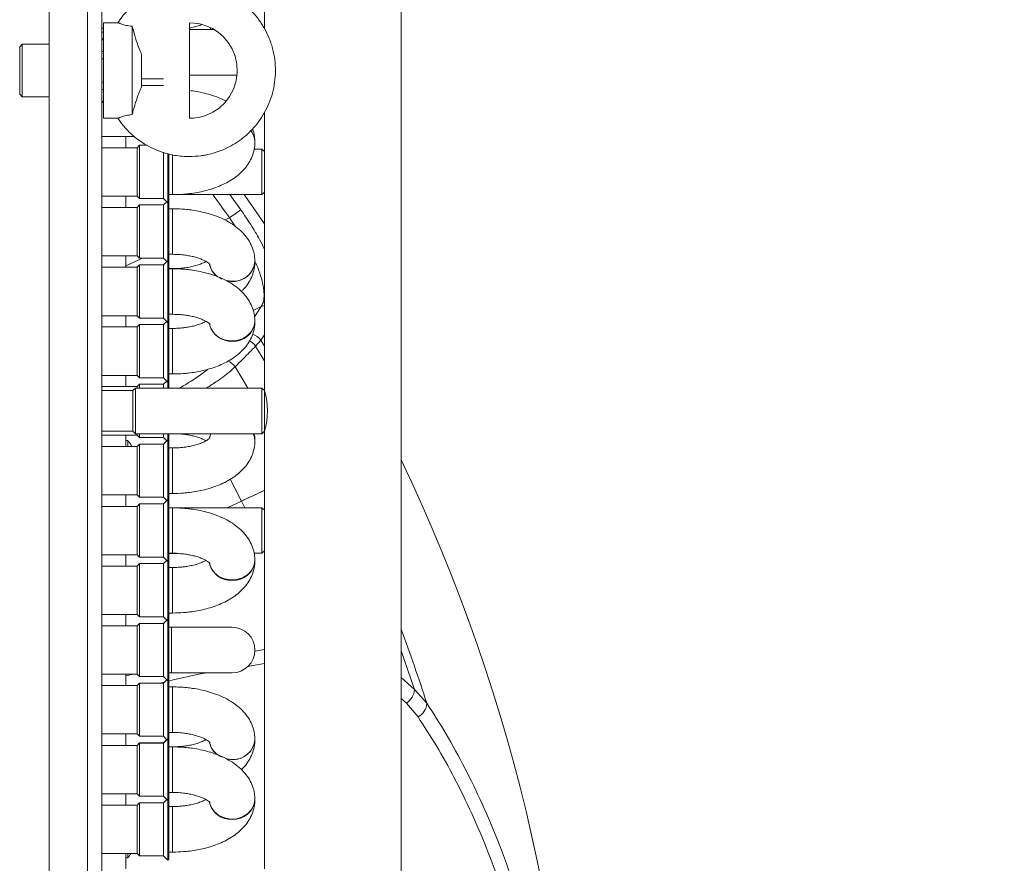
# Model space of a CAD drawing. Units: millimetres. Extents: x 276 to 9625, y -7429 to -743.
# Drawn here: x 1367 to 1573, y -6779 to -6602 of the extents above; entities that cross this region are included whole.
import ezdxf
from ezdxf import colors
from ezdxf.entities.mleader import LeaderData, LeaderLine
from ezdxf.math import Vec2, Vec3

# ---------------------------------------------------------------- set-up
doc = ezdxf.new("R2010")
doc.units = ezdxf.units.MM
doc.layers.add('0-OPISY', color=8, linetype='Continuous')
doc.styles.get("Standard").update_dxf_attribs({"font": 'arial.ttf'})

msp = doc.modelspace()

# ---------------------------------------------------------------- linework, layer by layer
at = {"color": 7, "linetype": 'Continuous', "lineweight": 15}
for p, q in [((1372.807, -7175.252), (1372.807, -6530.252)), ((1380.808, -6530.252), (1380.808, -7175.252)), ((1383.807, -7175.252), (1383.807, -6530.252)), ((1417.807, -6538.215), (1417.807, -6603.975)), ((1446.382, -7097.952), (1446.382, -6560.365)), ((1387.144, -6602.752), (1384.107, -6602.752)), ((1384.107, -6622.752), (1384.107, -6602.752)), ((1384.107, -6603.89), (1383.807, -6603.89)), ((1384.107, -6604.702), (1383.807, -6604.702)), ((1390.108, -6621.98), (1390.108, -6603.508)), ((1407.237, -6604.19), (1402.108, -6604.19)), ((1367.158, -6607.252), (1366.607, -6607.802)), ((1372.807, -6607.252), (1367.158, -6607.252)), ((1367.158, -6607.252), (1367.158, -6618.252)), ((1384.107, -6606.098), (1383.807, -6606.098)), ((1383.807, -6606.335), (1384.107, -6606.335)), ((1366.607, -6607.802), (1366.607, -6615.227)), ((1383.807, -6608.777), (1384.107, -6608.777)), ((1392.107, -6616.176), (1392.107, -6609.319)), ((1383.807, -6610.31), (1384.107, -6610.31)), ((1402.115, -6613.715), (1412.026, -6613.715)), ((1366.607, -6615.227), (1366.607, -6617.702)), ((1383.807, -6615.195), (1384.107, -6615.195)), ((1392.107, -6614.515), (1396.683, -6614.515)), ((1366.607, -6617.702), (1367.158, -6618.252)), ((1384.107, -6616.728), (1383.807, -6616.728)), ((1396.683, -6615.911), (1392.107, -6615.911)), ((1367.158, -6618.252), (1372.807, -6618.252)), ((1383.807, -6619.17), (1384.107, -6619.17)), ((1383.807, -6619.407), (1384.107, -6619.407)), ((1417.807, -6621.546), (1417.807, -6679.69)), ((1384.107, -6622.752), (1387.144, -6622.752)), ((1383.807, -6626.536), (1390.562, -6626.536)), ((1388.807, -6628.89), (1388.807, -6626.536)), ((1415.807, -6627.738), (1415.807, -6627.688)), ((1391.183, -6628.89), (1383.807, -6628.89)), ((1391.683, -6628.39), (1391.183, -6628.89)), ((1391.183, -6628.89), (1391.183, -6636.479)), ((1393.25, -6628.39), (1391.683, -6628.39)), ((1391.683, -6628.39), (1391.683, -6629.132)), ((1391.683, -6629.132), (1391.683, -6639.515)), ((1396.683, -6629.84), (1396.683, -6636.729)), ((1397.595, -6630.15), (1397.595, -6640.427)), ((1397.807, -6637.078), (1397.807, -6630.199)), ((1417.295, -6629.19), (1415.642, -6629.19)), ((1417.807, -6629.702), (1417.295, -6629.19)), ((1417.295, -6638.715), (1417.295, -6629.19)), ((1391.183, -6636.479), (1391.183, -6639.015)), ((1396.683, -6636.729), (1396.683, -6639.515)), ((1397.807, -6640.215), (1397.807, -6637.078)), ((1417.295, -6638.715), (1417.807, -6638.202)), ((1383.807, -6639.015), (1391.183, -6639.015)), ((1388.807, -6641.368), (1388.807, -6639.015)), ((1391.183, -6639.015), (1391.683, -6639.515)), ((1391.683, -6639.515), (1396.683, -6639.515)), ((1396.683, -6639.515), (1397.595, -6640.427)), ((1397.36, -6640.191), (1396.683, -6640.868)), ((1397.595, -6640.427), (1397.807, -6640.215)), ((1397.595, -6640.427), (1397.595, -6652.499)), ((1397.807, -6638.715), (1398.595, -6638.715)), ((1397.807, -6643.294), (1397.807, -6640.215)), ((1398.595, -6638.715), (1417.295, -6638.715)), ((1391.183, -6641.368), (1383.807, -6641.368)), ((1391.683, -6640.868), (1391.183, -6641.368)), ((1391.183, -6641.368), (1391.183, -6643.895)), ((1396.683, -6640.868), (1391.683, -6640.868)), ((1391.683, -6640.868), (1391.683, -6651.245)), ((1396.683, -6640.868), (1396.683, -6643.644)), ((1398.595, -6641.668), (1397.807, -6641.668)), ((1391.183, -6643.895), (1391.183, -6651.493)), ((1396.683, -6643.644), (1396.683, -6651.993)), ((1397.807, -6652.693), (1397.807, -6643.294)), ((1383.807, -6651.493), (1391.183, -6651.493)), ((1388.807, -6653.89), (1388.807, -6651.493)), ((1391.183, -6651.493), (1391.683, -6651.993)), ((1391.683, -6651.245), (1391.683, -6651.993)), ((1391.683, -6651.993), (1396.683, -6651.993)), ((1396.683, -6651.993), (1397.392, -6652.702)), ((1397.595, -6652.499), (1396.683, -6653.411)), ((1397.382, -6652.691), (1396.683, -6653.39)), ((1397.807, -6652.711), (1397.595, -6652.499)), ((1397.595, -6652.499), (1397.595, -6665.448)), ((1397.798, -6652.702), (1397.807, -6652.693)), ((1397.807, -6651.193), (1398.595, -6651.193)), ((1397.807, -6652.711), (1397.807, -6652.693)), ((1397.807, -6655.848), (1397.807, -6652.711)), ((1415.807, -6652.717), (1415.807, -6652.666)), ((1391.183, -6653.89), (1383.807, -6653.89)), ((1391.183, -6653.911), (1383.807, -6653.911)), ((1391.683, -6653.39), (1391.183, -6653.89)), ((1391.683, -6653.411), (1391.183, -6653.911)), ((1391.183, -6653.89), (1391.183, -6653.911)), ((1391.183, -6653.911), (1391.183, -6656.447)), ((1396.683, -6653.39), (1391.683, -6653.39)), ((1391.683, -6653.39), (1391.683, -6653.411)), ((1396.683, -6653.411), (1391.683, -6653.411)), ((1391.683, -6653.411), (1391.683, -6663.794)), ((1396.683, -6653.39), (1396.683, -6653.411)), ((1396.683, -6653.411), (1396.683, -6656.197)), ((1398.595, -6654.19), (1397.807, -6654.19)), ((1398.595, -6654.211), (1397.807, -6654.211)), ((1391.183, -6656.447), (1391.183, -6664.036)), ((1396.683, -6656.197), (1396.683, -6664.536)), ((1397.807, -6665.236), (1397.807, -6655.848)), ((1383.807, -6664.036), (1391.183, -6664.036)), ((1388.807, -6666.39), (1388.807, -6664.036)), ((1391.183, -6664.036), (1391.683, -6664.536)), ((1391.683, -6663.794), (1391.683, -6664.536)), ((1391.683, -6664.536), (1396.683, -6664.536)), ((1396.683, -6664.536), (1397.595, -6665.448)), ((1397.36, -6665.213), (1396.683, -6665.89)), ((1397.807, -6663.736), (1398.595, -6663.736)), ((1415.807, -6665.238), (1415.807, -6665.188)), ((1391.183, -6666.39), (1383.807, -6666.39)), ((1391.683, -6665.89), (1391.183, -6666.39)), ((1391.183, -6666.39), (1391.183, -6676.515)), ((1396.683, -6665.89), (1391.683, -6665.89)), ((1391.683, -6665.89), (1391.683, -6676.272)), ((1396.683, -6665.89), (1396.683, -6677.015)), ((1397.595, -6665.448), (1397.807, -6665.236)), ((1397.595, -6665.448), (1397.595, -6668.221)), ((1397.807, -6677.715), (1397.807, -6665.236)), ((1398.595, -6666.69), (1397.807, -6666.69)), ((1397.595, -6668.221), (1397.595, -6677.927)), ((1415.956, -6670.408), (1417.049, -6669.18)), ((1383.807, -6676.515), (1391.183, -6676.515)), ((1388.807, -6678.868), (1388.807, -6676.515)), ((1391.183, -6676.515), (1391.683, -6677.015)), ((1391.683, -6676.272), (1391.683, -6677.015)), ((1391.683, -6677.015), (1396.683, -6677.015)), ((1396.683, -6677.015), (1397.595, -6677.927)), ((1397.807, -6676.215), (1398.595, -6676.215)), ((1391.183, -6678.868), (1383.807, -6678.868)), ((1390.808, -6679.19), (1390.295, -6679.702)), ((1417.295, -6679.19), (1390.808, -6679.19)), ((1390.808, -6679.19), (1390.808, -6688.715)), ((1391.683, -6678.368), (1391.183, -6678.868)), ((1391.183, -6678.868), (1391.183, -6679.19)), ((1396.683, -6678.368), (1391.683, -6678.368)), ((1391.683, -6678.368), (1391.683, -6679.116)), ((1391.683, -6679.116), (1391.683, -6679.19)), ((1397.36, -6677.691), (1396.683, -6678.368)), ((1396.683, -6678.368), (1396.683, -6679.19)), ((1397.595, -6677.927), (1397.807, -6677.715)), ((1397.595, -6677.927), (1397.595, -6679.19)), ((1397.807, -6679.168), (1397.807, -6677.715)), ((1398.595, -6679.168), (1397.807, -6679.168)), ((1399.469, -6679.19), (1398.595, -6679.168)), ((1417.807, -6679.702), (1417.295, -6679.19)), ((1417.295, -6688.715), (1417.295, -6679.19)), ((1390.295, -6679.702), (1383.807, -6679.702)), ((1390.295, -6679.702), (1390.295, -6688.202)), ((1417.807, -6688.202), (1417.807, -6679.702)), ((1383.807, -6688.202), (1390.295, -6688.202)), ((1383.807, -6688.993), (1391.183, -6688.993)), ((1388.807, -6691.39), (1388.807, -6688.993)), ((1390.295, -6688.202), (1390.808, -6688.715)), ((1390.808, -6688.715), (1417.295, -6688.715)), ((1391.183, -6688.715), (1391.183, -6688.993)), ((1391.183, -6688.993), (1391.683, -6689.493)), ((1391.683, -6688.715), (1391.683, -6689.493)), ((1391.683, -6689.493), (1396.683, -6689.493)), ((1396.683, -6688.715), (1396.683, -6689.493)), ((1396.683, -6689.493), (1397.382, -6690.191)), ((1397.595, -6688.715), (1397.595, -6689.978)), ((1397.807, -6690.19), (1397.807, -6688.693)), ((1417.295, -6688.715), (1417.807, -6688.202)), ((1417.807, -6688.215), (1417.807, -6779.69)), ((1391.183, -6691.39), (1383.807, -6691.39)), ((1389.207, -6690.102), (1388.807, -6690.102)), ((1389.207, -6691.39), (1389.207, -6690.102)), ((1391.683, -6690.89), (1391.183, -6691.39)), ((1391.183, -6691.39), (1391.183, -6698.988)), ((1396.683, -6690.89), (1391.683, -6690.89)), ((1391.683, -6690.89), (1391.683, -6691.638)), ((1391.683, -6691.638), (1391.683, -6702.015)), ((1397.595, -6689.978), (1396.683, -6690.89)), ((1396.683, -6690.89), (1396.683, -6699.239)), ((1397.807, -6690.19), (1397.595, -6689.978)), ((1397.595, -6689.978), (1397.595, -6702.499)), ((1397.807, -6699.589), (1397.807, -6690.19)), ((1398.595, -6691.69), (1397.807, -6691.69)), ((1415.807, -6690.217), (1415.807, -6690.166)), ((1391.183, -6698.988), (1391.183, -6701.515)), ((1396.683, -6699.239), (1396.683, -6702.015)), ((1397.807, -6702.711), (1397.807, -6699.589)), ((1383.807, -6701.515), (1391.183, -6701.515)), ((1388.807, -6703.911), (1388.807, -6701.515)), ((1391.183, -6701.515), (1391.683, -6702.015)), ((1391.683, -6702.015), (1396.683, -6702.015)), ((1396.683, -6702.015), (1397.381, -6702.713)), ((1397.807, -6701.215), (1398.595, -6701.215)), ((1391.183, -6703.911), (1383.807, -6703.911)), ((1391.683, -6703.411), (1391.183, -6703.911)), ((1391.183, -6703.911), (1391.183, -6706.447)), ((1396.683, -6703.411), (1391.683, -6703.411)), ((1391.683, -6703.411), (1391.683, -6713.794)), ((1397.595, -6702.499), (1396.683, -6703.411)), ((1396.683, -6703.411), (1396.683, -6706.197)), ((1397.807, -6702.711), (1397.595, -6702.499)), ((1397.595, -6702.499), (1397.595, -6715.448)), ((1397.807, -6705.848), (1397.807, -6702.711)), ((1417.295, -6704.19), (1397.807, -6704.19)), ((1398.595, -6704.211), (1397.807, -6704.211)), ((1412.989, -6702.796), (1409.988, -6704.19)), ((1409.988, -6704.19), (1412.989, -6702.796)), ((1417.807, -6704.702), (1417.295, -6704.19)), ((1417.295, -6713.715), (1417.295, -6704.19)), ((1396.683, -6706.197), (1396.683, -6714.536)), ((1397.807, -6715.236), (1397.807, -6705.848)), ((1391.183, -6706.447), (1391.183, -6714.036)), ((1383.807, -6714.036), (1391.183, -6714.036)), ((1388.807, -6716.39), (1388.807, -6714.036)), ((1391.183, -6714.036), (1391.683, -6714.536)), ((1391.683, -6713.794), (1391.683, -6714.536)), ((1391.683, -6714.536), (1396.683, -6714.536)), ((1396.683, -6714.536), (1397.595, -6715.448)), ((1397.807, -6713.715), (1399.412, -6713.715)), ((1397.807, -6713.736), (1398.595, -6713.736)), ((1415.642, -6713.715), (1417.295, -6713.715)), ((1417.295, -6713.715), (1417.807, -6713.202)), ((1391.183, -6716.39), (1383.807, -6716.39)), ((1391.683, -6715.89), (1391.183, -6716.39)), ((1391.183, -6716.39), (1391.183, -6726.515)), ((1396.683, -6715.89), (1391.683, -6715.89)), ((1391.683, -6715.89), (1391.683, -6726.272)), ((1397.36, -6715.213), (1396.683, -6715.89)), ((1396.683, -6715.89), (1396.683, -6727.015)), ((1397.595, -6715.448), (1397.807, -6715.236)), ((1397.595, -6715.448), (1397.595, -6718.221)), ((1397.807, -6727.69), (1397.807, -6715.236)), ((1398.595, -6716.69), (1397.807, -6716.69)), ((1415.807, -6715.238), (1415.807, -6715.188)), ((1397.595, -6718.221), (1397.595, -6727.478)), ((1383.807, -6726.515), (1391.183, -6726.515)), ((1388.807, -6728.89), (1388.807, -6726.515)), ((1391.183, -6726.515), (1391.683, -6727.015)), ((1391.683, -6726.272), (1391.683, -6727.015)), ((1397.807, -6726.215), (1398.595, -6726.215)), ((1391.183, -6728.89), (1383.807, -6728.89)), ((1391.683, -6728.39), (1391.183, -6728.89)), ((1391.183, -6728.89), (1391.183, -6733.952)), ((1391.683, -6727.015), (1396.683, -6727.015)), ((1396.683, -6728.39), (1391.683, -6728.39)), ((1391.683, -6728.39), (1391.683, -6739.515)), ((1396.683, -6727.015), (1397.371, -6727.702)), ((1397.595, -6727.478), (1396.683, -6728.39)), ((1396.683, -6728.39), (1396.683, -6733.952)), ((1397.807, -6727.69), (1397.595, -6727.478)), ((1397.595, -6727.478), (1397.595, -6740.427)), ((1397.807, -6733.952), (1397.807, -6727.69)), ((1398.345, -6729.19), (1397.807, -6729.19)), ((1411.045, -6729.19), (1398.345, -6729.19)), ((1391.183, -6733.952), (1391.183, -6739.015)), ((1396.683, -6733.952), (1396.683, -6739.515)), ((1397.807, -6740.215), (1397.807, -6733.952)), ((1383.807, -6739.015), (1391.183, -6739.015)), ((1388.807, -6741.368), (1388.807, -6739.015)), ((1391.183, -6739.015), (1391.683, -6739.515)), ((1397.807, -6738.715), (1398.345, -6738.715)), ((1398.345, -6738.715), (1411.045, -6738.715)), ((1391.183, -6741.368), (1383.807, -6741.368)), ((1391.683, -6740.868), (1391.183, -6741.368)), ((1391.183, -6741.368), (1391.183, -6743.895)), ((1391.683, -6739.515), (1396.683, -6739.515)), ((1396.683, -6740.868), (1391.683, -6740.868)), ((1391.683, -6740.868), (1391.683, -6751.245)), ((1396.683, -6739.515), (1397.595, -6740.427)), ((1397.36, -6740.191), (1396.683, -6740.868)), ((1396.683, -6740.868), (1396.683, -6743.644)), ((1397.595, -6740.427), (1397.807, -6740.215)), ((1397.595, -6740.427), (1397.595, -6752.499)), ((1397.807, -6743.294), (1397.807, -6740.215)), ((1398.595, -6741.668), (1397.807, -6741.668)), ((1397.807, -6752.693), (1397.807, -6743.294)), ((1451.771, -6745.08), (1449.166, -6742.178)), ((1391.183, -6743.895), (1391.183, -6751.493)), ((1396.683, -6743.644), (1396.683, -6751.993)), ((1447.516, -6745.076), (1449.93, -6747.93)), ((1383.807, -6751.493), (1391.183, -6751.493)), ((1388.807, -6753.89), (1388.807, -6751.493)), ((1391.183, -6751.493), (1391.683, -6751.993)), ((1391.683, -6751.245), (1391.683, -6751.993)), ((1397.807, -6751.193), (1398.595, -6751.193)), ((1391.683, -6753.39), (1391.183, -6753.89)), ((1391.683, -6753.411), (1391.183, -6753.911)), ((1391.683, -6751.993), (1396.683, -6751.993)), ((1396.683, -6753.39), (1391.683, -6753.39)), ((1391.683, -6753.39), (1391.683, -6753.411)), ((1396.683, -6753.411), (1391.683, -6753.411)), ((1391.683, -6753.411), (1391.683, -6763.794)), ((1396.683, -6751.993), (1397.392, -6752.702)), ((1397.595, -6752.499), (1396.683, -6753.411)), ((1397.382, -6752.691), (1396.683, -6753.39)), ((1396.683, -6753.39), (1396.683, -6753.411)), ((1396.683, -6753.411), (1396.683, -6756.197)), ((1397.807, -6752.711), (1397.595, -6752.499)), ((1397.595, -6752.499), (1397.595, -6765.448)), ((1397.798, -6752.702), (1397.807, -6752.693)), ((1397.807, -6752.711), (1397.807, -6752.693)), ((1397.807, -6755.848), (1397.807, -6752.711)), ((1415.807, -6752.717), (1415.807, -6752.666)), ((1391.183, -6753.89), (1383.807, -6753.89)), ((1391.183, -6753.911), (1383.807, -6753.911)), ((1391.183, -6753.89), (1391.183, -6753.911)), ((1391.183, -6753.911), (1391.183, -6756.447)), ((1398.595, -6754.19), (1397.807, -6754.19)), ((1398.595, -6754.211), (1397.807, -6754.211)), ((1391.183, -6756.447), (1391.183, -6764.036)), ((1396.683, -6756.197), (1396.683, -6764.536)), ((1397.807, -6765.236), (1397.807, -6755.848)), ((1383.807, -6764.036), (1391.183, -6764.036)), ((1388.807, -6766.39), (1388.807, -6764.036)), ((1391.183, -6764.036), (1391.683, -6764.536)), ((1391.683, -6763.794), (1391.683, -6764.536)), ((1397.807, -6763.736), (1398.595, -6763.736)), ((1391.683, -6765.89), (1391.183, -6766.39)), ((1391.683, -6764.536), (1396.683, -6764.536)), ((1396.683, -6765.89), (1391.683, -6765.89)), ((1391.683, -6776.272), (1391.683, -6765.89)), ((1396.683, -6764.536), (1397.595, -6765.448)), ((1397.36, -6765.213), (1396.683, -6765.89)), ((1396.683, -6777.015), (1396.683, -6765.89)), ((1397.595, -6765.448), (1397.807, -6765.236)), ((1397.595, -6765.448), (1397.595, -6768.221)), ((1397.807, -6777.715), (1397.807, -6765.236)), ((1415.807, -6765.238), (1415.807, -6765.188)), ((1391.183, -6766.39), (1383.807, -6766.39)), ((1391.183, -6766.39), (1391.183, -6776.515)), ((1398.595, -6766.69), (1397.807, -6766.69)), ((1397.595, -6768.221), (1397.595, -6777.927)), ((1391.683, -6776.272), (1391.683, -6777.015)), ((1397.807, -6776.215), (1398.595, -6776.215)), ((1383.807, -6776.515), (1391.183, -6776.515)), ((1388.807, -6779.702), (1388.807, -6776.515)), ((1388.807, -6777.402), (1389.207, -6777.402)), ((1389.207, -6777.402), (1389.207, -6776.515)), ((1391.183, -6776.515), (1391.683, -6777.015)), ((1391.683, -6777.015), (1396.683, -6777.015)), ((1396.683, -6777.015), (1397.595, -6777.927)), ((1397.595, -6777.927), (1397.807, -6777.715))]:
    msp.add_line(p, q, dxfattribs=at)
at = {"color": 8, "linetype": 'Continuous', "lineweight": 15}
for p, q in [((1406.462, -6603.839), (1406.597, -6604.19)), ((1406.482, -6603.846), (1406.62, -6604.19)), ((1398.595, -6630.346), (1398.595, -6636.33)), ((1398.595, -6636.33), (1398.595, -6638.715)), ((1412.87, -6641.901), (1410.584, -6638.715)), ((1398.595, -6641.668), (1398.595, -6644.045)), ((1398.595, -6644.045), (1398.595, -6651.193)), ((1410.487, -6643.564), (1409.537, -6644.005)), ((1410.487, -6643.564), (1411.781, -6645.413)), ((1392.313, -6651.993), (1388.807, -6653.619)), ((1415.77, -6652.491), (1415.852, -6652.682)), ((1398.595, -6654.19), (1398.595, -6654.211)), ((1398.595, -6654.211), (1398.595, -6656.597)), ((1398.595, -6656.597), (1398.595, -6663.736)), ((1409.797, -6656.695), (1411.045, -6656.839)), ((1415.438, -6662.914), (1417.112, -6662.138)), ((1417.112, -6662.138), (1415.733, -6664.272)), ((1398.595, -6666.69), (1398.595, -6676.215)), ((1417.049, -6669.18), (1417.807, -6667.999)), ((1417.807, -6670.433), (1417.049, -6669.18)), ((1398.595, -6679.168), (1398.595, -6679.19)), ((1388.807, -6689.133), (1389.049, -6688.993)), ((1406.339, -6689.535), (1406.588, -6688.715)), ((1398.595, -6691.69), (1398.595, -6698.838)), ((1398.595, -6698.838), (1398.595, -6701.215)), ((1398.595, -6704.211), (1398.595, -6706.597)), ((1412.989, -6702.796), (1413.688, -6704.19)), ((1398.595, -6706.597), (1398.595, -6713.736)), ((1398.595, -6716.69), (1398.595, -6726.215)), ((1398.345, -6729.19), (1398.345, -6733.952)), ((1398.345, -6733.952), (1398.345, -6738.715)), ((1417.807, -6733.863), (1415.777, -6734.173)), ((1414.236, -6737.368), (1417.807, -6736.798)), ((1390.318, -6739.015), (1388.807, -6739.339)), ((1395.934, -6740.868), (1396.896, -6740.655)), ((1449.166, -6742.178), (1446.382, -6739.668)), ((1398.595, -6741.668), (1398.595, -6744.045)), ((1398.595, -6744.045), (1398.595, -6751.193)), ((1446.382, -6744.078), (1447.516, -6745.076)), ((1398.595, -6754.19), (1398.595, -6754.211)), ((1398.595, -6754.211), (1398.595, -6756.597)), ((1398.595, -6756.597), (1398.595, -6763.736)), ((1409.797, -6756.695), (1411.045, -6756.839)), ((1398.595, -6766.69), (1398.595, -6776.215))]:
    msp.add_line(p, q, dxfattribs=at)
at = {"color": 7, "linetype": 'Continuous', "lineweight": 15, "flags": 128}
for points in [[(1402.107, -6602.752), (1403.881, -6602.911), (1404.604, -6603.069), (1405.774, -6603.449), (1406.94, -6603.997), (1408.11, -6604.754), (1409.216, -6605.719), (1410.207, -6606.888), (1411.033, -6608.243), (1411.65, -6609.761), (1412.017, -6611.407), (1412.1, -6613.142), (1411.87, -6614.917), (1411.304, -6616.68), (1410.521, -6618.157), (1409.51, -6619.476), (1408.312, -6620.595), (1406.988, -6621.48), (1405.671, -6622.096), (1404.648, -6622.424), (1403.912, -6622.588), (1403.386, -6622.67), (1403.012, -6622.711), (1402.748, -6622.732), (1402.56, -6622.742), (1402.428, -6622.747), (1402.334, -6622.75), (1402.268, -6622.751), (1402.221, -6622.752), (1402.189, -6622.752), (1402.166, -6622.752), (1402.15, -6622.752), (1402.139, -6622.752), (1402.131, -6622.752), (1402.127, -6622.752), (1402.124, -6622.752), (1402.122, -6622.752), (1402.122, -6622.752), (1402.121, -6622.752), (1402.121, -6622.752), (1402.121, -6622.752), (1402.121, -6622.752), (1402.121, -6622.752), (1402.107, -6602.752)], [(1417.807, -6644.789), (1414.304, -6639.777), (1413.546, -6638.715)]]:
    msp.add_lwpolyline(points, dxfattribs=at)
at = {"color": 8, "linetype": 'Continuous', "lineweight": 15, "flags": 128}
for points in [[(1417.807, -6661.944), (1417.604, -6661.982), (1417.112, -6662.138)], [(1406.347, -6665.864), (1406.677, -6666.832), (1407.351, -6667.793), (1408.299, -6668.56), (1409.45, -6669.077), (1410.72, -6669.305), (1412.014, -6669.229), (1413.236, -6668.852), (1414.296, -6668.204), (1415.114, -6667.332), (1415.631, -6666.302), (1415.807, -6665.188)], [(1415.956, -6670.408), (1417.769, -6673.432), (1417.807, -6673.496)], [(1414.3, -6679.19), (1413.332, -6677.533), (1411.666, -6674.73)], [(1406.348, -6689.535), (1406.382, -6689.378), (1406.61, -6688.715)], [(1415.48, -6688.715), (1415.708, -6689.378), (1415.807, -6690.214)], [(1415.502, -6688.715), (1415.631, -6689.054), (1415.807, -6690.166)], [(1410.653, -6698.253), (1411.627, -6700.127), (1412.989, -6702.796)], [(1406.347, -6715.864), (1406.677, -6716.832), (1407.351, -6717.793), (1408.299, -6718.56), (1409.45, -6719.077), (1410.72, -6719.305), (1412.014, -6719.229), (1413.236, -6718.852), (1414.296, -6718.204), (1415.114, -6717.332), (1415.631, -6716.302), (1415.807, -6715.188)], [(1446.382, -6734.146), (1447.095, -6736.143), (1449.166, -6742.178)], [(1406.347, -6765.864), (1406.677, -6766.832), (1407.351, -6767.793), (1408.299, -6768.56), (1409.45, -6769.077), (1410.72, -6769.305), (1412.014, -6769.229), (1413.236, -6768.852), (1414.296, -6768.204), (1415.114, -6767.332), (1415.631, -6766.302), (1415.807, -6765.188)]]:
    msp.add_lwpolyline(points, dxfattribs=at)
at = {"color": 8, "linetype": 'Continuous', "lineweight": 15}
for centre, radius, start, end in [((1412.032, -6627.772), 3.776, 0.54443, 39.46828), ((1412.01, -6627.73), 3.797, 0.62955, 38.88349), ((1411.197, -6652.245), 4.63, 250.35061, 354.77724), ((1411.357, -6652.386), 4.463, 265.99495, 355.75893), ((1410.283, -6652.578), 4.019, 191.28621, 235.30275), ((1410.5, -6652.402), 4.258, 192.50423, 248.33511), ((1410.768, -6664.82), 4.553, 193.63928, 273.48765), ((1411.355, -6664.911), 4.465, 266.02438, 355.79499), ((1413.223, -6672.221), 3.279, 33.55297, 63.77803), ((1414.441, -6670.889), 3.117, 33.23985, 73.75661), ((1408.932, -6676.528), 3.272, 33.32722, 67.90412), ((1410.768, -6714.82), 4.554, 193.63933, 273.4876), ((1411.355, -6714.911), 4.465, 266.02443, 355.79495), ((1112.807, -6854.252), 356.11, 17.85255, 20.49248), ((1410.283, -6752.578), 4.019, 191.28628, 235.30253), ((1410.5, -6752.402), 4.258, 192.50396, 248.33538), ((1411.197, -6752.245), 4.63, 250.35062, 354.77719), ((1411.357, -6752.386), 4.463, 265.99502, 355.75895), ((1410.768, -6764.82), 4.554, 193.63928, 273.48759), ((1411.355, -6764.911), 4.465, 266.02444, 355.79498)]:
    msp.add_arc(centre, radius, start, end, dxfattribs=at)
at = {"color": 7, "linetype": 'Continuous', "lineweight": 15}
for centre, radius, start, end in [((1523.185, -6802.528), 194.859, 124.48038, 125.33468), ((1403.883, -6683.952), 14.562, 342.97956, 17.02044), ((1112.807, -6854.252), 370, 334.3631, 25.6369), ((1411.045, -6733.952), 4.763, 0, 90), ((1411.045, -6733.952), 4.763, 270, 0), ((1445.509, -6742.015), 3.661, 303.24098, 357.44325), ((1448.511, -6744.995), 3.26, 295.78778, 358.49899), ((1385.216, -6773.752), 5.409, 317.56072, 329.28765)]:
    msp.add_arc(centre, radius, start, end, dxfattribs=at)
at = {"color": 8, "linetype": 'Continuous', "lineweight": 15}
msp.add_ellipse((1112.229, -6853.872), major_axis=(304.9, -200.559), ratio=0.9999983, start_param=1.1959809, end_param=1.2123339, dxfattribs=at)
at = {"color": 7, "linetype": 'Continuous', "lineweight": 15}
for points, knots in [([(1402.107, -6594.752), (1401.303, -6594.782), (1400.168, -6594.824), (1398.506, -6595.101), (1397.09, -6595.438), (1395.44, -6596.001), (1393.762, -6596.766), (1392.089, -6597.755), (1390.471, -6598.966), (1388.967, -6600.405), (1387.849, -6601.684), (1387.319, -6602.528), (1387.167, -6602.769)], [0, 0, 0, 0, 0.1364672, 0.1926549, 0.2859526, 0.3833543, 0.4883346, 0.5984895, 0.7128816, 0.8307741, 0.9516635, 1, 1, 1, 1]), ([(1402.107, -6630.752), (1402.912, -6630.723), (1404.047, -6630.681), (1405.709, -6630.404), (1407.125, -6630.067), (1408.775, -6629.504), (1410.452, -6628.739), (1412.126, -6627.75), (1413.742, -6626.538), (1415.256, -6625.106), (1416.627, -6623.465), (1417.817, -6621.631), (1418.794, -6619.627), (1419.526, -6617.478), (1419.989, -6615.215), (1420.159, -6612.872), (1420.018, -6610.486), (1419.553, -6608.097), (1418.781, -6605.834), (1417.747, -6603.748), (1416.505, -6601.872), (1415.045, -6600.172), (1413.398, -6598.675), (1411.602, -6597.408), (1409.719, -6596.396), (1407.889, -6595.672), (1406.25, -6595.213), (1404.72, -6594.923), (1403.371, -6594.775), (1402.471, -6594.759), (1402.107, -6594.752)], [0, 0, 0, 0, 0.0426487, 0.0602085, 0.089367, 0.1198059, 0.1526143, 0.1870409, 0.2227906, 0.2596336, 0.297414, 0.3360224, 0.3753859, 0.4154586, 0.4562179, 0.4976634, 0.539817, 0.5827276, 0.6264815, 0.6662977, 0.7060204, 0.7455971, 0.784938, 0.8238688, 0.861986, 0.8981191, 0.9281114, 0.9522116, 0.9807185, 1, 1, 1, 1]), ([(1387.144, -6602.754), (1387.183, -6602.77), (1387.261, -6602.803), (1387.884, -6603.041), (1388.842, -6603.329), (1389.68, -6603.447), (1390.108, -6603.508)], [0, 0, 0, 0, 0.2453243, 0.4951023, 0.7420719, 1, 1, 1, 1]), ([(1404.728, -6603.109), (1404.704, -6603.121), (1404.423, -6603.253), (1403.72, -6603.483), (1402.86, -6603.727), (1402.29, -6603.829), (1402.108, -6603.862)], [0, 0, 0, 0, 0.0376563, 0.4339611, 0.8198373, 1, 1, 1, 1]), ([(1390.108, -6603.508), (1390.292, -6604.157), (1390.67, -6605.493), (1391.271, -6607.324), (1391.77, -6608.628), (1392.024, -6609.149), (1392.107, -6609.319)], [0, 0, 0, 0, 0.3037385, 0.6244357, 0.8774152, 1, 1, 1, 1]), ([(1392.107, -6616.176), (1391.963, -6616.482), (1391.601, -6617.248), (1391, -6618.959), (1390.478, -6620.655), (1390.197, -6621.661), (1390.108, -6621.98)], [0, 0, 0, 0, 0.20956062, 0.52446033, 0.84892035, 1, 1, 1, 1]), ([(1409.75, -6619.163), (1409.668, -6619.115), (1409.074, -6618.771), (1407.851, -6618.283), (1406.145, -6617.704), (1404.447, -6617.293), (1403.11, -6617.046), (1402.337, -6616.956), (1402.117, -6616.93)], [0, 0, 0, 0, 0.0388893, 0.2797691, 0.5102939, 0.7244248, 0.9215367, 1, 1, 1, 1]), ([(1390.108, -6621.98), (1389.682, -6622.04), (1388.83, -6622.161), (1387.854, -6622.464), (1387.301, -6622.679), (1387.075, -6622.779), (1387.143, -6622.751), (1387.144, -6622.751)], [0, 0, 0, 0, 0.2549266, 0.5106371, 0.7527481, 0.9956684, 1, 1, 1, 1]), ([(1387.17, -6622.733), (1387.358, -6623.028), (1387.947, -6623.952), (1389.178, -6625.328), (1390.815, -6626.831), (1392.614, -6628.096), (1394.496, -6629.109), (1396.326, -6629.833), (1397.965, -6630.292), (1399.495, -6630.581), (1400.844, -6630.73), (1401.744, -6630.746), (1402.107, -6630.752)], [0, 0, 0, 0, 0.0593291, 0.1859643, 0.3118492, 0.4364167, 0.5583843, 0.6740055, 0.7699714, 0.8470903, 0.9383032, 1, 1, 1, 1]), ([(1415.778, -6627.688), (1415.775, -6627.296), (1415.768, -6626.363), (1415.486, -6625.476), (1415.322, -6624.961)], [0, 0, 0, 0, 0.4198905, 1, 1, 1, 1]), ([(1398.595, -6638.715), (1399.367, -6638.699), (1400.454, -6638.675), (1402.04, -6638.521), (1403.376, -6638.336), (1404.92, -6638.03), (1406.476, -6637.617), (1408.023, -6637.084), (1409.52, -6636.425), (1410.938, -6635.633), (1412.243, -6634.702), (1413.398, -6633.629), (1414.367, -6632.422), (1415.123, -6631.089), (1415.607, -6629.649), (1415.83, -6628.508), (1415.787, -6627.87), (1415.778, -6627.739)], [0, 0, 0, 0, 0.0908855, 0.1280689, 0.1894734, 0.2527657, 0.3203601, 0.3906496, 0.4631502, 0.5374601, 0.6130037, 0.6885748, 0.7631134, 0.8362558, 0.9085795, 0.9812466, 1, 1, 1, 1]), ([(1415.778, -6652.666), (1415.773, -6652.273), (1415.759, -6651.331), (1415.364, -6649.913), (1414.683, -6648.464), (1413.739, -6647.141), (1412.543, -6645.934), (1411.123, -6644.867), (1409.538, -6643.965), (1407.851, -6643.232), (1406.133, -6642.664), (1404.439, -6642.246), (1402.905, -6641.974), (1401.464, -6641.798), (1400.07, -6641.689), (1399.091, -6641.675), (1398.595, -6641.668)], [0, 0, 0, 0, 0.05604815, 0.13424033, 0.20853288, 0.28626094, 0.36796796, 0.45240606, 0.53669086, 0.61797729, 0.69576685, 0.76800308, 0.83437974, 0.884668, 0.9415633, 1, 1, 1, 1]), ([(1398.595, -6651.193), (1399.142, -6651.205), (1399.913, -6651.223), (1401.016, -6651.335), (1401.921, -6651.467), (1402.92, -6651.676), (1403.856, -6651.938), (1404.694, -6652.243), (1405.388, -6652.565), (1405.917, -6652.878), (1406.261, -6653.139), (1406.427, -6653.311), (1406.429, -6653.316), (1406.43, -6653.318)], [0, 0, 0, 0, 0.13463312, 0.18957704, 0.27934987, 0.37039528, 0.46527386, 0.5608212, 0.65565338, 0.74896779, 0.84091227, 0.93288278, 1, 1, 1, 1]), ([(1405.58, -6652.691), (1405.53, -6652.723), (1405.297, -6652.867), (1404.67, -6653.151), (1403.738, -6653.486), (1402.684, -6653.765), (1401.664, -6653.958), (1400.677, -6654.088), (1399.683, -6654.172), (1398.97, -6654.184), (1398.595, -6654.19)], [0, 0, 0, 0, 0.0424191, 0.1952732, 0.3496523, 0.4999691, 0.6411284, 0.7471173, 0.8669127, 1, 1, 1, 1]), ([(1412.973, -6658.961), (1413.11, -6658.837), (1413.634, -6658.363), (1414.363, -6657.396), (1415.127, -6656.068), (1415.608, -6654.624), (1415.831, -6653.484), (1415.787, -6652.846), (1415.779, -6652.717)], [0, 0, 0, 0, 0.0782372, 0.2989705, 0.5156275, 0.7299258, 0.9452789, 1, 1, 1, 1]), ([(1415.778, -6665.188), (1415.773, -6664.797), (1415.76, -6663.859), (1415.366, -6662.445), (1414.686, -6660.997), (1413.744, -6659.677), (1412.549, -6658.471), (1411.13, -6657.407), (1409.545, -6656.506), (1407.86, -6655.774), (1406.143, -6655.207), (1404.449, -6654.79), (1402.915, -6654.518), (1401.475, -6654.342), (1400.077, -6654.233), (1399.095, -6654.219), (1398.595, -6654.211)], [0, 0, 0, 0, 0.055695, 0.133802, 0.2080247, 0.285701, 0.3673926, 0.4518561, 0.5361629, 0.6174464, 0.6952278, 0.7674842, 0.833995, 0.8842481, 0.9410346, 1, 1, 1, 1]), ([(1398.595, -6663.736), (1399.143, -6663.749), (1399.914, -6663.766), (1401.018, -6663.878), (1401.923, -6664.01), (1402.923, -6664.218), (1403.86, -6664.479), (1404.697, -6664.783), (1405.393, -6665.104), (1405.921, -6665.416), (1406.266, -6665.675), (1406.431, -6665.847), (1406.433, -6665.851), (1406.434, -6665.853)], [0, 0, 0, 0, 0.13479676, 0.18980498, 0.27967779, 0.37081907, 0.46579265, 0.56143276, 0.65630892, 0.74966615, 0.84161542, 0.93351222, 1, 1, 1, 1]), ([(1405.557, -6665.214), (1405.524, -6665.235), (1405.311, -6665.367), (1404.709, -6665.639), (1403.784, -6665.974), (1402.729, -6666.256), (1401.707, -6666.453), (1400.721, -6666.584), (1399.714, -6666.671), (1398.987, -6666.683), (1398.595, -6666.69)], [0, 0, 0, 0, 0.0281107, 0.1820354, 0.3376606, 0.4895886, 0.6335278, 0.7400371, 0.8597425, 1, 1, 1, 1]), ([(1398.595, -6676.215), (1399.367, -6676.199), (1400.454, -6676.175), (1402.04, -6676.021), (1403.376, -6675.836), (1404.92, -6675.53), (1406.476, -6675.117), (1408.023, -6674.584), (1409.52, -6673.925), (1410.938, -6673.133), (1412.243, -6672.202), (1413.398, -6671.129), (1414.366, -6669.922), (1415.123, -6668.589), (1415.607, -6667.149), (1415.83, -6666.008), (1415.787, -6665.37), (1415.778, -6665.239)], [0, 0, 0, 0, 0.09088557, 0.12807041, 0.18947354, 0.25276627, 0.32036425, 0.39065044, 0.46315149, 0.53746179, 0.61301102, 0.68858266, 0.76312169, 0.83625917, 0.90858338, 0.98125084, 1, 1, 1, 1]), ([(1411.666, -6674.73), (1412.254, -6674.138), (1413.685, -6672.697), (1415.114, -6671.257), (1415.956, -6670.408)], [0, 0, 0, 0, 0.4110415, 1, 1, 1, 1]), ([(1406.431, -6689.567), (1406.434, -6689.562), (1406.45, -6689.535), (1406.34, -6689.677), (1406.013, -6689.94), (1405.452, -6690.288), (1404.68, -6690.649), (1403.735, -6690.986), (1402.684, -6691.264), (1401.664, -6691.458), (1400.677, -6691.588), (1399.683, -6691.672), (1398.97, -6691.684), (1398.595, -6691.69)], [0, 0, 0, 0, 0.0258127, 0.1289618, 0.2313154, 0.3351245, 0.4412552, 0.5484448, 0.6528138, 0.7508245, 0.8244155, 0.9075927, 1, 1, 1, 1]), ([(1399.132, -6688.715), (1399.499, -6688.724), (1400.089, -6688.738), (1401.016, -6688.836), (1401.921, -6688.967), (1402.919, -6689.176), (1403.858, -6689.438), (1404.687, -6689.742), (1405.272, -6690.006), (1405.511, -6690.15), (1405.58, -6690.191)], [0, 0, 0, 0, 0.1389993, 0.2235708, 0.3617523, 0.5018925, 0.6479329, 0.795022, 0.9409684, 1, 1, 1, 1]), ([(1415.779, -6690.167), (1415.79, -6689.77), (1415.804, -6689.276), (1415.674, -6688.807), (1415.649, -6688.715)], [0, 0, 0, 0, 0.8044549, 1, 1, 1, 1]), ([(1390.044, -6691.39), (1389.91, -6691.099), (1389.699, -6690.638), (1389.336, -6690.288), (1389.202, -6690.158)], [0, 0, 0, 0, 0.6302819, 1, 1, 1, 1]), ([(1398.595, -6701.215), (1399.367, -6701.198), (1400.455, -6701.175), (1402.041, -6701.021), (1403.377, -6700.835), (1404.922, -6700.527), (1406.479, -6700.113), (1408.026, -6699.578), (1409.524, -6698.917), (1410.942, -6698.122), (1412.247, -6697.188), (1413.402, -6696.113), (1414.37, -6694.902), (1415.125, -6693.567), (1415.609, -6692.125), (1415.831, -6690.984), (1415.787, -6690.346), (1415.779, -6690.217)], [0, 0, 0, 0, 0.0908871, 0.1280742, 0.1894831, 0.2527877, 0.3203912, 0.3906961, 0.4632056, 0.537522, 0.6130669, 0.6886382, 0.7631989, 0.8363826, 0.9087696, 0.9815129, 1, 1, 1, 1]), ([(1417.807, -6700.558), (1417.314, -6700.787), (1415.859, -6701.463), (1414.131, -6702.266), (1412.989, -6702.796)], [0, 0, 0, 0, 0.3390765, 1, 1, 1, 1]), ([(1412.989, -6702.796), (1414.287, -6702.193), (1416.029, -6701.384), (1417.446, -6700.726), (1417.807, -6700.558)], [0, 0, 0, 0, 0.7450505, 1, 1, 1, 1]), ([(1415.778, -6715.188), (1415.773, -6714.797), (1415.76, -6713.858), (1415.366, -6712.445), (1414.686, -6710.997), (1413.744, -6709.677), (1412.549, -6708.471), (1411.13, -6707.407), (1409.545, -6706.506), (1407.86, -6705.774), (1406.143, -6705.207), (1404.449, -6704.79), (1402.915, -6704.518), (1401.475, -6704.342), (1400.077, -6704.233), (1399.095, -6704.219), (1398.595, -6704.211)], [0, 0, 0, 0, 0.0556951, 0.133802, 0.2080247, 0.285701, 0.3673927, 0.4518562, 0.536163, 0.6174464, 0.6952279, 0.7674842, 0.833995, 0.8842481, 0.9410346, 1, 1, 1, 1]), ([(1398.595, -6713.736), (1399.143, -6713.749), (1399.914, -6713.766), (1401.018, -6713.878), (1401.923, -6714.01), (1402.923, -6714.218), (1403.86, -6714.479), (1404.697, -6714.782), (1405.393, -6715.104), (1405.921, -6715.416), (1406.266, -6715.675), (1406.431, -6715.847), (1406.433, -6715.851), (1406.434, -6715.853)], [0, 0, 0, 0, 0.1347968, 0.189805, 0.2796778, 0.3708191, 0.4657926, 0.5614327, 0.6563089, 0.7496662, 0.8416154, 0.9335122, 1, 1, 1, 1]), ([(1405.557, -6715.214), (1405.524, -6715.235), (1405.311, -6715.367), (1404.709, -6715.639), (1403.784, -6715.974), (1402.729, -6716.256), (1401.707, -6716.453), (1400.721, -6716.584), (1399.714, -6716.671), (1398.987, -6716.683), (1398.595, -6716.69)], [0, 0, 0, 0, 0.0281107, 0.1820354, 0.3376606, 0.4895886, 0.6335278, 0.7400371, 0.8597425, 1, 1, 1, 1]), ([(1398.595, -6726.215), (1399.367, -6726.199), (1400.454, -6726.175), (1402.04, -6726.021), (1403.376, -6725.836), (1404.92, -6725.53), (1406.476, -6725.117), (1408.023, -6724.584), (1409.52, -6723.925), (1410.938, -6723.133), (1412.243, -6722.202), (1413.398, -6721.129), (1414.366, -6719.922), (1415.123, -6718.589), (1415.607, -6717.149), (1415.83, -6716.008), (1415.787, -6715.37), (1415.778, -6715.239)], [0, 0, 0, 0, 0.0908856, 0.1280704, 0.1894735, 0.2527663, 0.3203642, 0.3906505, 0.4631515, 0.5374618, 0.613011, 0.6885827, 0.7631217, 0.8362591, 0.9085834, 0.9812509, 1, 1, 1, 1]), ([(1415.778, -6752.666), (1415.773, -6752.273), (1415.759, -6751.331), (1415.364, -6749.913), (1414.683, -6748.464), (1413.739, -6747.141), (1412.543, -6745.934), (1411.123, -6744.867), (1409.538, -6743.965), (1407.851, -6743.232), (1406.133, -6742.664), (1404.439, -6742.246), (1402.905, -6741.974), (1401.464, -6741.798), (1400.07, -6741.689), (1399.091, -6741.675), (1398.595, -6741.668)], [0, 0, 0, 0, 0.0560482, 0.1342404, 0.208533, 0.2862609, 0.367968, 0.4524061, 0.5366909, 0.6179774, 0.6957668, 0.7680031, 0.8343797, 0.884668, 0.9415633, 1, 1, 1, 1]), ([(1480.64, -6847.342), (1480.556, -6844.351), (1480.388, -6838.369), (1479.694, -6829.381), (1478.662, -6820.422), (1477.206, -6811.174), (1475.293, -6801.774), (1472.874, -6792.228), (1470.035, -6782.982), (1466.85, -6774.214), (1463.405, -6766.06), (1459.732, -6758.484), (1455.844, -6751.401), (1453.129, -6747.187), (1451.771, -6745.08)], [0, 0, 0, 0, 0.0750432, 0.1500824, 0.2265718, 0.3030579, 0.3890569, 0.4750533, 0.5636612, 0.6522703, 0.7379944, 0.8237217, 0.9118587, 1, 1, 1, 1]), ([(1449.93, -6747.93), (1451.223, -6749.912), (1453.809, -6753.875), (1457.58, -6760.653), (1461.206, -6768.051), (1464.591, -6776.032), (1467.652, -6784.453), (1470.382, -6793.333), (1472.747, -6802.701), (1474.603, -6811.989), (1475.975, -6820.982), (1476.93, -6829.651), (1477.561, -6838.464), (1477.683, -6844.405), (1477.744, -6847.376)], [0, 0, 0, 0, 0.0858058, 0.1716063, 0.2597978, 0.3479852, 0.433879, 0.5197713, 0.6083438, 0.6969194, 0.7719229, 0.8469295, 0.9234626, 1, 1, 1, 1]), ([(1398.595, -6751.193), (1399.142, -6751.205), (1399.913, -6751.223), (1401.016, -6751.335), (1401.921, -6751.467), (1402.92, -6751.676), (1403.856, -6751.938), (1404.694, -6752.243), (1405.388, -6752.565), (1405.917, -6752.878), (1406.261, -6753.139), (1406.427, -6753.311), (1406.429, -6753.316), (1406.43, -6753.318)], [0, 0, 0, 0, 0.1346331, 0.189577, 0.2793499, 0.3703953, 0.4652738, 0.5608212, 0.6556534, 0.7489678, 0.8409123, 0.9328828, 1, 1, 1, 1]), ([(1405.58, -6752.691), (1405.53, -6752.723), (1405.297, -6752.867), (1404.67, -6753.151), (1403.738, -6753.486), (1402.684, -6753.765), (1401.664, -6753.958), (1400.677, -6754.088), (1399.683, -6754.172), (1398.97, -6754.184), (1398.595, -6754.19)], [0, 0, 0, 0, 0.04241918, 0.19527325, 0.34965235, 0.49996905, 0.64112844, 0.74711735, 0.86691275, 1, 1, 1, 1]), ([(1412.973, -6758.961), (1413.11, -6758.837), (1413.634, -6758.363), (1414.363, -6757.396), (1415.127, -6756.068), (1415.608, -6754.624), (1415.831, -6753.484), (1415.787, -6752.846), (1415.779, -6752.717)], [0, 0, 0, 0, 0.0782373, 0.2989704, 0.5156276, 0.7299257, 0.9452788, 1, 1, 1, 1]), ([(1415.778, -6765.188), (1415.773, -6764.797), (1415.76, -6763.858), (1415.366, -6762.445), (1414.686, -6760.997), (1413.744, -6759.677), (1412.549, -6758.471), (1411.13, -6757.407), (1409.545, -6756.506), (1407.86, -6755.774), (1406.143, -6755.207), (1404.449, -6754.79), (1402.915, -6754.518), (1401.475, -6754.342), (1400.077, -6754.233), (1399.095, -6754.219), (1398.595, -6754.211)], [0, 0, 0, 0, 0.05569522, 0.13380215, 0.20802469, 0.28570094, 0.36739274, 0.45185617, 0.53616297, 0.61744641, 0.69522783, 0.76748422, 0.83399497, 0.88424808, 0.9410346, 1, 1, 1, 1]), ([(1398.595, -6763.736), (1399.143, -6763.749), (1399.914, -6763.766), (1401.018, -6763.878), (1401.923, -6764.01), (1402.923, -6764.218), (1403.86, -6764.479), (1404.697, -6764.783), (1405.393, -6765.104), (1405.921, -6765.416), (1406.266, -6765.675), (1406.431, -6765.847), (1406.433, -6765.851), (1406.434, -6765.853)], [0, 0, 0, 0, 0.1347968, 0.189805, 0.2796778, 0.370819, 0.4657927, 0.5614328, 0.6563089, 0.7496661, 0.8416154, 0.9335122, 1, 1, 1, 1]), ([(1405.557, -6765.214), (1405.524, -6765.235), (1405.311, -6765.367), (1404.709, -6765.639), (1403.784, -6765.974), (1402.729, -6766.256), (1401.707, -6766.453), (1400.721, -6766.584), (1399.714, -6766.671), (1398.987, -6766.683), (1398.595, -6766.69)], [0, 0, 0, 0, 0.0281107, 0.1820355, 0.3376606, 0.4895887, 0.6335277, 0.7400371, 0.8597425, 1, 1, 1, 1]), ([(1398.595, -6776.215), (1399.367, -6776.199), (1400.454, -6776.175), (1402.04, -6776.021), (1403.376, -6775.836), (1404.92, -6775.53), (1406.476, -6775.117), (1408.023, -6774.584), (1409.52, -6773.925), (1410.938, -6773.133), (1412.243, -6772.202), (1413.398, -6771.129), (1414.366, -6769.922), (1415.123, -6768.589), (1415.607, -6767.149), (1415.83, -6766.008), (1415.787, -6765.37), (1415.778, -6765.239)], [0, 0, 0, 0, 0.0908856, 0.1280704, 0.1894735, 0.2527663, 0.3203643, 0.3906504, 0.4631515, 0.5374619, 0.6130111, 0.6885827, 0.7631217, 0.8362593, 0.9085835, 0.981251, 1, 1, 1, 1])]:
    msp.add_open_spline(points, degree=3, knots=knots, dxfattribs=at)
at = {"color": 8, "linetype": 'Continuous', "lineweight": 15}
for points, knots in [([(1417.807, -6650.105), (1417.471, -6649.438), (1416.627, -6647.763), (1414.963, -6644.975), (1413.568, -6642.926), (1412.87, -6641.901)], [0, 0, 0, 0, 0.2484412, 0.6241853, 1, 1, 1, 1]), ([(1415.937, -6652.876), (1416.1, -6653.243), (1416.633, -6654.44), (1417.203, -6656.266), (1417.66, -6658.305), (1417.764, -6660.012), (1417.586, -6661.319), (1417.26, -6661.882), (1417.112, -6662.138)], [0, 0, 0, 0, 0.0825256, 0.2695343, 0.456584, 0.6483007, 0.8400692, 1, 1, 1, 1]), ([(1405.979, -6675.23), (1405.574, -6675.542), (1404.491, -6676.379), (1402.487, -6677.723), (1400.721, -6678.78), (1400.013, -6679.204)], [0, 0, 0, 0, 0.2631045, 0.7042168, 1, 1, 1, 1]), ([(1405.671, -6679.19), (1406.443, -6678.688), (1408.46, -6677.376), (1410.39, -6675.898), (1411.356, -6675.014), (1411.666, -6674.73)], [0, 0, 0, 0, 0.2964717, 0.77417, 1, 1, 1, 1]), ([(1397.807, -6740.454), (1400.307, -6739.828), (1402.954, -6739.166), (1405.654, -6738.739), (1405.805, -6738.715)], [0, 0, 0, 0, 0.9442501, 1, 1, 1, 1])]:
    msp.add_open_spline(points, degree=3, knots=knots, dxfattribs=at)

# ---------------------------------------------------------------- leaders
at = {"layer": '0-OPISY'}
ml = msp.add_multileader_mtext('Standard', dxfattribs=at)
ml.set_content('3/4"', color=256)
ml.set_leader_properties()
ml.build(insert=Vec2(0, 0))
ml.multileader.update_dxf_attribs({"text_top_attachment_type": 0, "text_bottom_attachment_type": 0, "arrow_head_size": 30})
ctx = ml.context
ctx.base_point, ctx.char_height, ctx.arrow_head_size, ctx.plane_origin = Vec3(1718.997, -6454.522), 30, 30, Vec3(1510.882, -7156.867)
notes = []
notes.append((ctx, [(0, (1, 1, 0), (1710.997, -6454.522), (1, 0), 8, [(0, [(1510.882, -7156.867)], 256, [])])]))
ctx.mtext.insert, ctx.mtext.defined_height, ctx.mtext.flow_direction = Vec3(1720.997, -6439.256), 8, 5
for ctx, leaders in notes:
    for number, flags, end, landing, length, lines in leaders:
        leader = LeaderData()
        leader.index, (leader.has_last_leader_line, leader.has_dogleg_vector, leader.attachment_direction) = number, flags
        leader.last_leader_point, leader.dogleg_vector, leader.dogleg_length = Vec3(end), Vec3(landing), length
        for number, points, colour, breaks in lines:
            line = LeaderLine()
            line.index, line.vertices, line.color, line.breaks = number, Vec3.list(points), colors.encode_raw_color(colour), breaks
            leader.lines.append(line)
        ctx.leaders.append(leader)

doc.saveas('drawing.dxf')
